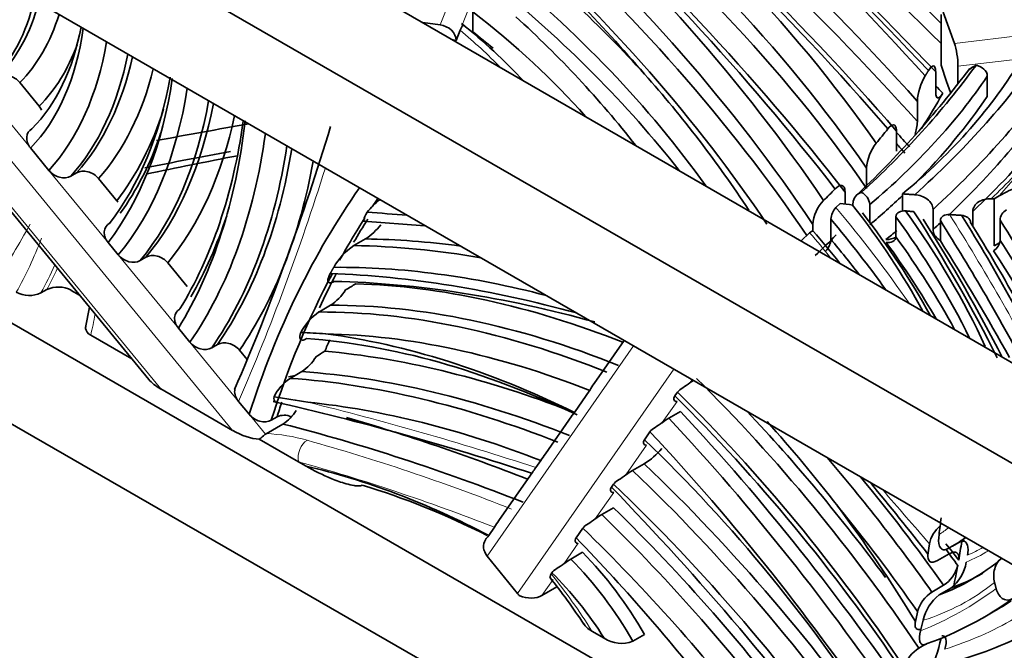
# Model space of a CAD drawing. Units: millimetres. Extents: x 0 to 1460, y 0 to 2760.
# Drawn here: x 133 to 157, y 855 to 870 of the extents above; entities that cross this region are included whole.
import ezdxf
from ezdxf import colors
from ezdxf.entities.mleader import LeaderData, LeaderLine
from ezdxf.math import Vec2, Vec3

# ---------------------------------------------------------------- set-up
doc = ezdxf.new("R2010")
doc.units = ezdxf.units.MM
doc.layers.add('DV5_Défaut', color=7, linetype='Continuous')
doc.layers.add('Défaut', color=7, linetype='Continuous')

# ---------------------------------------------------------------- blocks, each defined once
blk = doc.blocks.new('_DOT')
at = {"color": 0}
blk.add_line((0, 0), (-1, 0), dxfattribs=at)
at = {"color": 0, "const_width": 0.333}
blk.add_lwpolyline([(-0.1665, 0, 1), (0.1665, 0, 1)], format="xyb", close=True, dxfattribs=at)
blk = doc.blocks.new('SE4')
at = {"layer": 'DV5_Défaut', "color": 7, "linetype": 'Continuous', "lineweight": 35}
for p, q in [((184.466, 846.303), (106.684, 891.211)), ((182.345, 845.079), (104.563, 889.986)), ((180.223, 843.854), (106.684, 886.312)), ((106.684, 878.147), (180.223, 835.689)), ((104.563, 876.922), (182.345, 832.015)), ((144.234, 870.003), (144.234, 870.493)), ((155.604, 870.424), (155.604, 869.2)), ((155.655, 870.487), (155.93, 869.723)), ((143.02, 870.232), (143.439, 870.177)), ((129.417, 870.034), (136.367, 861.563)), ((143.754, 869.809), (143.829, 869.799)), ((143.829, 869.799), (143.927, 870.046)), ((155.604, 869.2), (155.733, 868.801)), ((156.012, 869.171), (156.012, 868.764)), ((155.471, 869.033), (155.471, 868.543)), ((156.722, 868.44), (156.722, 868.929)), ((133.706, 868.201), (133.237, 868.773)), ((155.733, 868.801), (155.828, 868.537)), ((155.026, 868.319), (155.026, 867.829)), ((154.518, 867.598), (154.518, 867.108)), ((133.497, 867.186), (133.945, 866.641)), ((134.476, 866.501), (134.617, 866.583)), ((153.791, 866.695), (153.791, 866.205)), ((135.592, 865.902), (135.148, 866.444)), ((153.27, 866.116), (153.27, 865.824)), ((154.662, 866.072), (154.662, 865.655)), ((157.012, 866.022), (156.891, 865.952)), ((153.05, 865.739), (153.154, 865.84)), ((153.463, 865.849), (153.463, 865.783)), ((153.872, 865.811), (153.872, 865.374)), ((156.891, 865.952), (156.891, 864.809)), ((154.505, 865.517), (154.505, 865.027)), ((155.406, 865.695), (155.406, 865.205)), ((156.371, 865.645), (156.371, 865.289)), ((141.569, 865.41), (143.067, 865.292)), ((152.487, 865.33), (152.487, 865.159)), ((152.926, 865.458), (152.926, 864.968)), ((155.584, 865.422), (155.584, 864.932)), ((157.032, 865.432), (157.032, 864.943)), ((152.411, 865.126), (152.205, 864.929)), ((135.38, 864.891), (135.627, 864.589)), ((141.347, 864.814), (141.63, 864.978)), ((157.021, 864.884), (156.891, 864.809)), ((136.158, 864.451), (136.299, 864.532)), ((137.299, 863.821), (136.83, 864.394)), ((133.89, 863.746), (133.749, 863.664)), ((134.486, 863.728), (134.684, 863.614)), ((140.496, 863.202), (140.779, 863.366)), ((134.928, 863.317), (134.834, 862.827)), ((134.958, 862.64), (135.957, 862.063)), ((137.087, 862.81), (137.367, 862.469)), ((137.897, 862.331), (138.038, 862.413)), ((147.908, 862.511), (147.181, 861.466)), ((138.755, 862.047), (138.568, 862.275)), ((139.8, 861.591), (140.083, 861.754)), ((138.404, 860.323), (136.657, 861.332)), ((147.072, 861.3), (146.7, 860.765)), ((149.203, 861.256), (149.138, 861.162)), ((138.547, 861.031), (138.804, 860.718)), ((149.277, 860.787), (148.994, 860.624)), ((139.339, 860.573), (139.481, 860.655)), ((146.634, 860.68), (145.995, 859.761)), ((139.185, 860.225), (139.221, 860.247)), ((139.221, 860.247), (139.625, 860.481)), ((148.4, 860.101), (148.535, 860.294)), ((140.001, 859.565), (139.05, 860.114)), ((140.185, 859.458), (140.001, 859.565)), ((145.766, 859.423), (145.886, 859.595)), ((145.687, 859.319), (144.868, 858.141)), ((148.394, 859.517), (148.111, 859.354)), ((147.6, 858.951), (147.648, 859.019)), ((147.65, 858.448), (147.367, 858.284)), ((144.619, 857.774), (144.759, 857.974)), ((146.741, 857.716), (146.904, 857.951)), ((144.552, 857.686), (144.537, 857.666)), ((155.875, 857.515), (156.158, 857.679)), ((144.583, 857.274), (145.319, 856.362)), ((146.897, 857.366), (146.614, 857.202)), ((155.517, 857.165), (155.799, 857.328)), ((146.134, 856.843), (146.153, 856.87)), ((145.912, 856.315), (146.276, 856.525)), ((155.379, 856.401), (155.662, 856.564)), ((155.552, 856.33), (155.835, 856.493)), ((156.623, 855.777), (156.906, 855.94)), ((147.127, 855.451), (147.425, 855.279)), ((148.12, 855.204), (148.403, 855.367)), ((155.064, 855.04), (155.222, 855.131))]:
    blk.add_line(p, q, dxfattribs=at)
at = {"layer": 'DV5_Défaut', "color": 7, "linetype": 'Continuous', "lineweight": 18}
for p, q in [((143.439, 870.177), (148.853, 883.848)), ((155.93, 869.723), (170.325, 871.451)), ((144.35, 871.114), (143.927, 870.046)), ((138.404, 860.323), (129.855, 870.743)), ((129.443, 870.125), (136.657, 861.332)), ((157.549, 869.355), (156.012, 869.171)), ((132.032, 868.972), (133.497, 867.186)), ((133.945, 866.641), (135.38, 864.891)), ((154.263, 864.963), (154.311, 864.957)), ((135.627, 864.589), (137.087, 862.81)), ((137.367, 862.469), (138.547, 861.031)), ((148.135, 862.38), (144.583, 857.274)), ((145.319, 856.362), (149.112, 861.816)), ((149.559, 861.558), (149.505, 861.48)), ((149.192, 861.03), (148.834, 860.515)), ((138.804, 860.718), (139.2, 860.234)), ((148.454, 859.968), (147.95, 859.245)), ((147.654, 858.819), (147.206, 858.175)), ((146.795, 857.584), (146.454, 857.093)), ((146.186, 856.708), (145.912, 856.315))]:
    blk.add_line(p, q, dxfattribs=at)
at = {"layer": 'DV5_Défaut', "color": 7, "linetype": 'Continuous', "lineweight": 35}
for centre, radius, start, end in [((128.505, 851.837), 24.998, 38.0604, 47.8555), ((133.827, 857.783), 16.037, 43.4183, 50.8133), ((136.969, 883.596), 24.149, 313.2357, 323.1612), ((139.944, 881.289), 20.463, 312.1072, 323.7648), ((126.357, 849.456), 29.449, 33.4219, 41.533), ((156.372, 868.246), 1.348, 149.1682, 176.9132), ((84.888, 884.484), 58.355, 336.60958, 343.29496), ((153.781, 867.887), 1.246, 342.6055, 357.3346), ((154.889, 866.616), 1.101, 141.4984, 175.9135), ((164.42, 725.818), 143.667, 100.45398, 101.29885), ((153.746, 865.837), 0.283, 106.6461, 177.4326), ((153.512, 865.781), 0.361, 4.8413, 65.0117), ((143.078, 864.506), 1.799, 127.5154, 141.6088), ((153.412, 865.262), 0.927, 135.7697, 175.7526), ((158.679, 919.766), 53.844, 268.0214, 268.0966), ((153.375, 865.429), 0.449, 136.3584, 176.3573), ((157.36, 865.405), 0.329, 121.672, 175.2687), ((140.743, 866.301), 1.593, 303.818, 322.0005), ((142.263, 855.992), 13.744, 37.6951, 41.8931), ((145.662, 875.584), 13.667, 309.0001, 310.4447), ((142.235, 863.497), 1.589, 123.9904, 150.1909), ((152.478, 864.996), 0.449, 316.3298, 356.3523), ((156.704, 864.97), 0.329, 301.6531, 355.2635), ((151.756, 846.48), 20.258, 120.7587, 121.583), ((133.468, 864.264), 0.662, 241.4665, 295.0762), ((134.171, 863.147), 0.662, 61.5835, 115.0996), ((140.013, 864.49), 1.361, 304.2783, 326.4266), ((141.249, 862.099), 1.336, 124.2782, 152.9985), ((139.493, 847.169), 15.547, 85.6908, 87.9177), ((159.484, 831.795), 35.812, 121.743, 122.1501), ((139.441, 862.709), 1.151, 303.915, 328.9903), ((140.421, 860.66), 1.119, 123.7166, 154.274), ((148.501, 816.334), 46.133, 100.7078, 100.9232), ((148.365, 860.565), 1.487, 142.8305, 150.4121), ((150.419, 860.308), 1.485, 123.8909, 127.9601), ((123.841, 792.935), 69.846, 71.77812, 77.13928), ((132.611, 817.445), 44.226, 80.0849, 81.1524), ((139.076, 861.328), 1.01, 302.9635, 329.0579), ((139.656, 860.291), 0.404, 65.258, 115.6609), ((149.75, 859.337), 1.492, 120.4555, 127.905), ((123.063, 835.215), 37.99, 37.7747, 41.8164), ((133.988, 866.367), 8.045, 308.9909, 310.2386), ((147.602, 860.861), 1.56, 300.5033, 321.3511), ((147.183, 858.858), 1.491, 142.8317, 150.4042), ((148.862, 858.077), 1.482, 120.4713, 127.9916), ((146.056, 857.238), 1.492, 142.8344, 150.4042), ((148.119, 857.005), 1.484, 120.4675, 127.9708), ((156.05, 857.43), 0.744, 129.3044, 168.8145), ((147.368, 855.92), 1.487, 120.462, 127.9426), ((155.231, 857.235), 0.797, 302.7337, 346.1905), ((155.217, 857.291), 1.009, 307.7846, 350.4926), ((135.413, 848.139), 13.731, 33.0293, 38.8939), ((155.83, 855.708), 0.826, 123.0347, 164.7939), ((156.216, 855.487), 1.073, 128.2243, 167.7821), ((147.846, 855.923), 0.77, 236.8414, 290.8612), ((155.546, 854.284), 0.896, 122.4789, 160.6027)]:
    blk.add_arc(centre, radius, start, end, dxfattribs=at)
at = {"layer": 'DV5_Défaut', "color": 7, "linetype": 'Continuous', "lineweight": 18}
blk.add_arc((139.042, 856.046), 4.206, 73.8449, 87.5692, dxfattribs=at)
at = {"layer": 'DV5_Défaut', "color": 7, "linetype": 'Continuous', "lineweight": 35}
for centre, major_axis, ratio, start_param, end_param in [((34.19, 829.597), (140.32, 0), 0.57735, 0.525107, 0.635812), ((51.78, 837.859), (116.603, 0), 0.57735, 0.479848, 0.620114), ((37.9, 832.433), (133.442, 0), 0.57735, 0.495489, 0.617521), ((37.9, 832.106), (133.842, 0), 0.57735, 0.498228, 0.620185), ((34.19, 829.107), (140.32, 0), 0.57735, 0.525107, 0.635812), ((51.78, 837.532), (116.203, 0), 0.57735, 0.476739, 0.617054), ((51.78, 837.042), (116.203, 0), 0.57735, 0.476739, 0.617054), ((55.561, 839.436), (110.176, 0), 0.57735, 0.459536, 0.605584), ((55.561, 839.11), (110.576, 0), 0.57735, 0.46255, 0.608885), ((92.909, 853.056), (65.911, 0), 0.57735, 0.38369, 0.63176), ((92.909, 852.73), (65.511, 0), 0.57735, 0.378172, 0.626454), ((92.909, 852.24), (65.511, 0), 0.57735, 0.378172, 0.626454), ((54.897, 840.976), (107.409, 0), 0.57735, 0.418711, 0.565637), ((54.897, 840.65), (107.809, 0), 0.57735, 0.421511, 0.569304), ((79.216, 849.375), (78.911, 0), 0.57735, 0.371366, 0.572998), ((79.216, 849.049), (78.511, 0), 0.57735, 0.367399, 0.568016), ((79.216, 848.559), (78.511, 0), 0.57735, 0.372571, 0.568016), ((84.449, 850.661), (71.392, 0), 0.57735, 0.460597, 0.560295), ((84.449, 850.335), (71.792, 0), 0.57735, 0.370279, 0.565855), ((105.787, 856.115), (48.09, 0), 0.57735, 0.481877, 0.623463), ((105.787, 855.788), (47.69, 0), 0.57735, 0.390392, 0.616044), ((105.787, 855.298), (47.69, 0), 0.57735, 0.424487, 0.616044), ((127.625, 875.882), (4.337, -7.511), 0.57735, 0.150658, 0.548701), ((127.767, 875.964), (4.337, -7.511), 0.57735, 0.150658, 0.524911), ((128.05, 876.127), (4.537, -7.858), 0.57735, 0.156314, 0.490877), ((119.406, 859.819), (30.956, 0), 0.57735, 0.472373, 0.640098), ((127.638, 875.43), (5.102, -8.837), 0.57735, 0.162318, 0.638903), ((127.921, 875.594), (4.902, -8.49), 0.57735, 0.157563, 0.591455), ((143.439, 869.85), (0.372, -0.147), 0.79596, 0.305331, 1.876127), ((119.406, 859.329), (30.956, 0), 0.57735, 0.612911, 0.640098), ((128.345, 875.838), (4.702, -8.144), 0.57735, 0.1524, 0.451497), ((126.668, 876.597), (6.236, -10.802), 0.57735, 0.184855, 0.605479), ((155.93, 869.397), (0.048, -0.397), 0.166162, 0.945313, 2.516109), ((126.951, 876.76), (6.436, -11.148), 0.57735, 0.187767, 0.579483), ((127.092, 876.841), (6.436, -11.148), 0.57735, 0.187767, 0.563584), ((136.518, 873.455), (22.197, 0), 0.57735, 5.669248, 5.957524), ((124.199, 877.422), (36.529, 0), 0.57735, -0.569443, -0.389771), ((127.375, 877.005), (6.636, -11.495), 0.57735, 0.190503, 0.539419), ((124.199, 877.095), (36.929, 0), 0.57735, -0.564123, -0.382463), ((123.555, 877.161), (38.402, 0), 0.57735, -0.546142, -0.364614), ((125.582, 877.491), (8.129, -14.08), 0.57735, 0.234955, 0.629409), ((125.865, 877.654), (7.929, -13.733), 0.57735, 0.233861, 0.600315), ((131.656, 874.573), (26.905, 0), 0.57735, 5.683894, 5.911371), ((126.059, 877.252), (8.055, -13.952), 0.57735, 0.211799, 0.623045), ((37.9, 831.29), (134.242, 0), 0.57735, 0.501038, 0.503678), ((124.199, 876.605), (36.929, 0), 0.57735, -0.545356, -0.382463), ((131.656, 874.083), (26.905, 0), 0.57735, -0.52171, -0.371814), ((125.228, 874.088), (31.907, 0), 0.57735, -0.356722, -0.307159), ((126.341, 877.416), (8.255, -14.299), 0.57735, 0.213412, 0.602427), ((126.483, 877.497), (8.255, -14.299), 0.57735, 0.213412, 0.590094), ((126.289, 877.899), (7.729, -13.387), 0.57735, 0.23271, 0.484173), ((126.766, 877.66), (8.455, -14.645), 0.57735, 0.214949, 0.570623), ((170.674, 807.055), (-109.89, 0), 0.57735, -1.276473, -1.25511), ((123.565, 878.788), (10.792, -18.692), 0.57735, 0.303271, 0.660065), ((123.848, 878.952), (10.592, -18.345), 0.57735, 0.303743, 0.63665), ((126.006, 877.736), (7.929, -13.733), 0.57735, 0.254727, 0.467089), ((124.154, 878.791), (10.753, -18.625), 0.57735, 0.267483, 0.638779), ((125.228, 875.231), (31.907, 0), 0.57735, -0.444988, -0.424159), ((51.78, 836.715), (115.803, 0), 0.57735, 0.473705, 0.47961), ((124.437, 878.954), (10.953, -18.971), 0.57735, 0.26768, 0.622998), ((55.561, 838.293), (110.976, 0), 0.57735, 0.465635, 0.469727), ((162.468, 825.359), (-75.991, 0), 0.57735, -1.250178, -1.219282), ((124.578, 879.036), (10.953, -18.971), 0.57735, 0.26768, 0.613739), ((123.555, 877.487), (38.802, 0), 0.57735, -0.540793, -0.484188), ((124.861, 879.199), (11.153, -19.318), 0.57735, 0.267871, 0.598628), ((167.613, 833.681), (-21.344, 36.969), 0.57735, 0.260925, 0.48228), ((125.228, 875.231), (31.907, 0), 0.57735, -0.530628, -0.513006), ((131.656, 874.083), (26.905, 0), 0.57735, -0.599291, -0.545087), ((167.896, 833.844), (-21.144, 36.623), 0.57735, 0.266372, 0.275948), ((158.799, 879.819), (-24.863, 0), 0.57735, 1.341762, 1.353908), ((118.789, 856.656), (38.107, 0), 0.57735, 0.303126, 0.428668), ((123.989, 879.033), (10.592, -18.345), 0.57735, 0.322264, 0.476663), ((200.976, 676.927), (-103.464, 179.205), 0.57735, -0.375287, -0.368057), ((118.789, 856.493), (38.307, 0), 0.57735, 0.304411, 0.424782), ((113.023, 855.474), (44.981, 0), 0.57735, 0.276697, 0.397063), ((113.023, 855.638), (45.181, 0), 0.57735, 0.260907, 0.394254), ((71.276, 847.77), (89.207, 0), 0.57735, 0.281804, 0.354301), ((77.249, 849.006), (83.894, 0), 0.57735, 0.258235, 0.348586), ((167.896, 833.844), (-21.144, 36.623), 0.57735, 0.288285, 0.33308), ((168.037, 833.926), (-21.144, 36.623), 0.57735, 0.29313, 0.318041), ((96.468, 849.774), (62.653, 0), 0.57735, 0.396433, 0.448465), ((71.276, 847.607), (89.407, 0), 0.57735, 0.284703, 0.353063), ((124.199, 876.605), (36.929, 0), 0.57735, -0.564123, -0.555011), ((32.985, 839.643), (130.477, 0), 0.57735, 0.29779, 0.349273), ((77.249, 848.842), (84.094, 0), 0.57735, 0.258877, 0.347429), ((104.833, 854.057), (55.794, 0), 0.57735, 0.204994, 0.360921), ((125.228, 874.088), (31.907, 0), 0.57735, -0.542871, -0.511267), ((113.023, 854.985), (44.981, 0), 0.57735, 0.304796, 0.397063), ((153.545, 828.995), (-19.62, 33.982), 0.57735, -0.450763, -0.330223), ((153.828, 829.158), (-19.62, 33.982), 0.57735, -0.420994, -0.330223), ((96.468, 849.284), (62.653, 0), 0.57735, 0.422519, 0.448465), ((113.023, 854.821), (44.781, 0), 0.57735, 0.323354, 0.399963), ((32.985, 839.153), (130.477, 0), 0.57735, 0.309512, 0.349273), ((104.833, 853.567), (55.794, 0), 0.57735, 0.224442, 0.360921), ((104.833, 853.404), (55.594, 0), 0.57735, 0.242943, 0.359295), ((167.896, 833.844), (-21.144, 36.623), 0.57735, 0.346822, 0.484237), ((168.037, 833.926), (-21.144, 36.623), 0.57735, 0.350397, 0.384158), ((155.658, 818.729), (-24.881, 43.095), 0.57735, -0.529535, -0.348664), ((153.262, 828.832), (-19.42, 33.636), 0.57735, 5.764826, 5.966464), ((155.941, 818.892), (-24.681, 42.749), 0.57735, -0.532166, -0.338854), ((151.595, 833.256), (-16.781, 29.066), 0.57735, 5.655084, 5.942016), ((151.312, 833.093), (-16.581, 28.719), 0.57735, 5.649437, 5.963638), ((151.029, 832.93), (-16.581, 28.719), 0.57735, 5.649437, 5.963638), ((148.298, 835.522), (-14.936, 25.87), 0.57735, 5.5735, 5.86767), ((150.746, 832.766), (-16.381, 28.373), 0.57735, 5.657082, 5.948178), ((148.58, 835.685), (-14.736, 25.523), 0.57735, 5.584949, 5.911625), ((168.32, 834.089), (-20.944, 36.276), 0.57735, 0.410499, 0.421209), ((150.918, 828.148), (-18.718, 32.421), 0.57735, -0.614356, -0.38677), ((150.635, 827.985), (-18.518, 32.074), 0.57735, 5.653104, 5.912506), ((136.94, 861.495), (0.638, -0.277), 0.392833, 3.795227, 4.42932), ((150.352, 827.822), (-18.518, 32.074), 0.57735, 5.653104, 5.912506), ((143.202, 844.385), (-13.61, 23.574), 0.57735, 4.833773, 5.155343), ((142.919, 844.222), (-13.41, 23.227), 0.57735, 4.827522, 5.160057), ((168.037, 833.926), (-21.144, 36.623), 0.57735, 0.471418, 0.484237), ((150.07, 827.658), (-18.318, 31.728), 0.57735, -0.623186, -0.395638), ((142.585, 843.581), (-13.88, 24.04), 0.57735, 4.834693, 5.157391), ((139.208, 839.456), (-18.083, 31.321), 0.57735, 4.837687, 5.093113), ((143.485, 844.549), (-13.61, 23.574), 0.57735, 4.904159, 5.103027), ((154.031, 793.771), (-37.519, 64.985), 0.57735, -0.625141, -0.540591), ((138.925, 839.292), (-18.083, 31.321), 0.57735, 4.837687, 5.093113), ((138.687, 860.486), (0.638, -0.277), 0.392833, 4.42932, 5.476518), ((153.749, 793.608), (-37.319, 64.639), 0.57735, -0.627643, -0.514492), ((138.643, 839.129), (-17.883, 30.974), 0.57735, 4.833918, 5.095921), ((143.049, 844.284), (-12.18, 21.096), 0.57735, 4.794725, 5.181917), ((143.822, 844.54), (-13.985, 24.223), 0.57735, 4.873723, 5.024758), ((145.457, 836.218), (-12.918, 22.374), 0.57735, -0.739543, -0.492651), ((141.493, 839.754), (-15.087, 26.131), 0.57735, 4.864839, 5.182385), ((141.776, 839.917), (-15.087, 26.131), 0.57735, 4.864839, 5.182385), ((144.105, 844.704), (-13.985, 24.223), 0.57735, 4.873723, 4.994271), ((133.4, 828.071), (-29.955, 51.883), 0.57735, -1.328239, -1.290116), ((145.739, 836.381), (-12.718, 22.027), 0.57735, -0.721171, -0.550388), ((135.164, 829.935), (-23.846, 41.303), 0.57735, 4.917084, 5.120104), ((141.21, 839.591), (-14.887, 25.784), 0.57735, 4.861587, 5.187018), ((140.594, 838.951), (-15.272, 26.451), 0.57735, 4.922503, 5.164998), ((143.539, 844.377), (-13.785, 23.876), 0.57735, 4.867313, 4.985737), ((144.76, 848.778), (-10.665, 18.472), 0.57735, 4.753271, 4.91256), ((140.312, 838.787), (-15.272, 26.451), 0.57735, 4.922503, 5.164998), ((133.92, 873.899), (15.455, -26.769), 0.57735, 0.641704, 0.659126), ((140.029, 838.624), (-15.072, 26.105), 0.57735, 4.943303, 5.169328), ((144.866, 857.438), (0.328, -0.228), 0.787986, 3.141593, 4.35761), ((138.847, 839.063), (-15.271, 26.45), 0.57735, 4.94081, 5.123553), ((150.517, 866.797), (-5.359, 9.282), 0.57735, 3.120224, 3.203686), ((133.198, 875.236), (16.418, -28.436), 0.57735, 0.602466, 0.621212), ((150.8, 866.96), (-5.359, 9.282), 0.57735, 3.120224, 3.141593), ((144.388, 844.867), (-14.185, 24.569), 0.57735, -1.403025, -1.385139), ((134.249, 828.56), (-29.555, 51.191), 0.57735, -1.333541, -1.324863), ((145.135, 853.524), (-2.966, 5.138), 0.57735, 4.706055, 5.137408), ((145.418, 853.687), (2.966, -5.138), 0.57735, 1.564462, 1.995815), ((148.625, 870.037), (-7.703, 13.342), 0.57735, 3.04535, 3.244136), ((133.198, 875.236), (16.418, -28.436), 0.57735, 0.575042, 0.596886), ((144.852, 853.36), (-2.766, 4.791), 0.57735, 4.78023, 5.158925), ((148.908, 870.2), (-7.703, 13.342), 0.57735, 3.04535, 3.141593), ((145.602, 856.525), (-0.328, 0.228), 0.787986, 1.216017, 1.410901), ((145.586, 856.503), (0.431, -0.052), 0.566032, 4.260651, 5.636563), ((144.206, 877.283), (-12.417, 21.506), 0.57735, 3.037192, 3.200195), ((144.489, 877.446), (-12.417, 21.506), 0.57735, 3.141593, 3.174186), ((133.92, 873.899), (15.455, -26.769), 0.57735, 0.536676, 0.548725), ((133.198, 875.236), (16.418, -28.436), 0.57735, 0.479794, 0.520474), ((146.102, 876.026), (-11.828, 20.487), 0.57735, 2.957921, 3.10657)]:
    blk.add_ellipse(centre, major_axis=major_axis, ratio=ratio, start_param=start_param, end_param=end_param, dxfattribs=at)
at = {"layer": 'DV5_Défaut', "color": 7, "linetype": 'Continuous', "lineweight": 18}
for centre, major_axis, ratio, start_param, end_param in [((122.995, 861.836), (25.305, 0), 0.57735, 0.523627, 0.596684), ((95.881, 884.047), (68.642, 0), 0.57735, -0.472174, -0.442997), ((68.321, 934.117), (53.506, -92.675), 0.57735, 0.403782, 0.48738), ((96.468, 849.937), (62.853, 0), 0.57735, 0.380584, 0.450551), ((32.985, 839.806), (130.677, 0), 0.57735, 0.291673, 0.348487), ((109.102, 892.846), (19.104, -33.09), 0.57735, 0.273596, 0.340144), ((129.734, 858.429), (25.471, 0), 0.57735, 0.426755, 0.472864), ((119.82, 878.894), (10.49, -18.169), 0.57735, 0.33128, 0.436853), ((120.103, 879.057), (10.69, -18.516), 0.57735, 0.340393, 0.395191), ((120.245, 879.139), (10.69, -18.516), 0.57735, 0.340393, 0.382393), ((127.678, 868.958), (5.308, -9.194), 0.57735, 0.538918, 0.60647), ((163.353, 755.056), (-59.018, 102.222), 0.57735, -0.573091, -0.504634), ((140.283, 859.728), (0.107, 0.385), 0.703833, 0.621938, 2.192734), ((153.466, 793.444), (-37.319, 64.639), 0.57735, -0.627643, -0.531563), ((153.183, 793.281), (-37.119, 64.292), 0.57735, -0.624225, -0.531563), ((187.858, 915.645), (52.388, -90.739), 0.57735, -1.257301, -1.240098), ((150.234, 866.634), (5.159, -8.935), 0.57735, 0.031252, 0.079449), ((149.191, 870.364), (-7.503, 12.995), 0.57735, 3.079287, 3.149665), ((151.082, 867.124), (-5.559, 9.628), 0.57735, 3.072459, 3.137478), ((143.324, 852.71), (-4.045, 7.006), 0.57735, 4.770756, 4.984428), ((143.923, 877.12), (-12.217, 21.16), 0.57735, 3.060009, 3.209211), ((148.342, 869.874), (-7.903, 13.688), 0.57735, 3.013099, 3.228314), ((144.772, 877.61), (-12.617, 21.853), 0.57735, 3.014756, 3.141398)]:
    blk.add_ellipse(centre, major_axis=major_axis, ratio=ratio, start_param=start_param, end_param=end_param, dxfattribs=at)
at = {"layer": 'DV5_Défaut', "color": 7, "linetype": 'Continuous', "lineweight": 35}
for points, knots in [([(143.927, 870.046), (143.955, 870.116), (143.983, 870.161), (144.016, 870.168), (144.025, 870.162), (144.033, 870.145)], [0, 0, 0, 0, 0.696325, 0.696325, 1, 1, 1, 1]), ([(155.471, 869.033), (155.471, 869.084), (155.464, 869.123), (155.442, 869.17), (155.427, 869.179), (155.376, 869.174), (155.336, 869.132), (155.294, 869.064)], [0, 0, 0, 0, 0.25, 0.25, 0.5, 0.5, 1, 1, 1, 1]), ([(156.45, 869.194), (156.524, 869.179), (156.592, 869.149), (156.692, 869.058), (156.722, 868.997), (156.722, 868.929)], [0, 0, 0, 0, 0.5, 0.5, 1, 1, 1, 1]), ([(133.237, 868.773), (133.172, 868.853), (133.077, 868.913), (132.881, 868.966), (132.78, 868.956), (132.705, 868.913)], [0, 0, 0, 0, 0.5, 0.5, 1, 1, 1, 1]), ([(155.642, 868.518), (155.623, 868.484), (155.604, 868.456), (155.567, 868.415), (155.548, 868.402), (155.515, 868.398), (155.5, 868.406), (155.478, 868.453), (155.471, 868.492), (155.471, 868.543)], [0, 0, 0, 0, 0.25, 0.25, 0.5, 0.5, 0.75, 0.75, 1, 1, 1, 1]), ([(154.518, 867.598), (154.518, 867.648), (154.51, 867.686), (154.485, 867.736), (154.467, 867.748), (154.407, 867.751), (154.358, 867.714), (154.308, 867.65)], [0, 0, 0, 0, 0.25, 0.25, 0.5, 0.5, 1, 1, 1, 1]), ([(133.497, 867.186), (133.432, 867.266), (133.398, 867.361), (133.41, 867.534), (133.456, 867.609), (133.531, 867.653)], [0, 0, 0, 0, 0.5, 0.5, 1, 1, 1, 1]), ([(134.476, 866.501), (134.401, 866.458), (134.301, 866.449), (134.105, 866.5), (134.01, 866.561), (133.945, 866.641)], [0, 0, 0, 0, 0.5, 0.5, 1, 1, 1, 1]), ([(135.148, 866.444), (135.083, 866.523), (134.988, 866.584), (134.792, 866.635), (134.692, 866.626), (134.617, 866.583)], [0, 0, 0, 0, 0.5, 0.5, 1, 1, 1, 1]), ([(153.27, 866.116), (153.27, 866.165), (153.262, 866.204), (153.233, 866.257), (153.213, 866.271), (153.143, 866.282), (153.086, 866.25), (153.028, 866.19)], [0, 0, 0, 0, 0.25, 0.25, 0.5, 0.5, 1, 1, 1, 1]), ([(157.906, 866.212), (157.906, 866.26), (157.877, 866.285), (157.812, 866.308), (157.775, 866.309), (157.662, 866.302), (157.582, 866.28), (157.34, 866.198), (157.177, 866.117), (157.012, 866.022)], [0, 0, 0, 0, 0.125, 0.125, 0.25, 0.25, 0.5, 0.5, 1, 1, 1, 1]), ([(155.406, 865.695), (155.406, 865.787), (155.351, 865.877), (155.184, 866.005), (155.074, 866.043), (154.963, 866.051)], [0, 0, 0, 0, 0.5, 0.5, 1, 1, 1, 1]), ([(156.82, 865.954), (156.708, 865.958), (156.598, 865.933), (156.426, 865.822), (156.371, 865.737), (156.371, 865.645)], [0, 0, 0, 0, 0.5, 0.5, 1, 1, 1, 1]), ([(141.631, 865.406), (141.627, 865.406), (141.623, 865.406), (141.598, 865.41), (141.59, 865.425), (141.59, 865.487), (141.62, 865.55), (141.668, 865.623)], [0, 0, 0, 0, 0.047535, 0.047535, 0.365023, 0.365023, 1, 1, 1, 1]), ([(154.505, 865.517), (154.505, 865.565), (154.536, 865.606), (154.625, 865.654), (154.681, 865.663), (154.738, 865.658)], [0, 0, 0, 0, 0.5, 0.5, 1, 1, 1, 1]), ([(155.584, 865.422), (155.584, 865.468), (155.612, 865.51), (155.696, 865.562), (155.752, 865.573), (155.807, 865.569)], [0, 0, 0, 0, 0.5, 0.5, 1, 1, 1, 1]), ([(156.097, 865.55), (156.153, 865.546), (156.207, 865.528), (156.292, 865.464), (156.319, 865.419), (156.319, 865.373)], [0, 0, 0, 0, 0.5, 0.5, 1, 1, 1, 1]), ([(135.38, 864.891), (135.315, 864.97), (135.281, 865.066), (135.294, 865.238), (135.341, 865.313), (135.415, 865.356)], [0, 0, 0, 0, 0.5, 0.5, 1, 1, 1, 1]), ([(152.411, 865.126), (152.44, 865.155), (152.47, 865.168), (152.5, 865.16), (152.506, 865.156), (152.512, 865.15)], [0, 0, 0, 0, 0.762338, 0.762338, 1, 1, 1, 1]), ([(154.27, 864.889), (154.327, 864.882), (154.383, 864.891), (154.473, 864.938), (154.505, 864.98), (154.505, 865.027)], [0, 0, 0, 0, 0.5, 0.5, 1, 1, 1, 1]), ([(155.586, 864.932), (155.572, 864.94), (155.558, 864.95), (155.46, 865.024), (155.406, 865.114), (155.406, 865.205)], [0, 0, 0, 0, 0.133416, 0.133416, 1, 1, 1, 1]), ([(136.158, 864.451), (136.083, 864.407), (135.983, 864.398), (135.788, 864.449), (135.693, 864.51), (135.627, 864.589)], [0, 0, 0, 0, 0.5, 0.5, 1, 1, 1, 1]), ([(136.83, 864.394), (136.765, 864.473), (136.67, 864.534), (136.475, 864.585), (136.374, 864.575), (136.299, 864.532)], [0, 0, 0, 0, 0.5, 0.5, 1, 1, 1, 1]), ([(140.868, 863.947), (140.819, 863.918), (140.781, 863.908), (140.733, 863.915), (140.721, 863.931), (140.71, 863.996), (140.733, 864.062), (140.775, 864.139)], [0, 0, 0, 0, 0.25, 0.25, 0.5, 0.5, 1, 1, 1, 1]), ([(137.087, 862.81), (137.022, 862.89), (136.988, 862.985), (137.001, 863.157), (137.048, 863.232), (137.123, 863.275)], [0, 0, 0, 0, 0.5, 0.5, 1, 1, 1, 1]), ([(134.958, 862.64), (134.882, 862.683), (134.837, 862.743), (134.834, 862.818), (134.835, 862.832), (134.839, 862.846)], [0, 0, 0, 0, 0.8172, 0.8172, 1, 1, 1, 1]), ([(140.2, 862.556), (140.157, 862.531), (140.121, 862.52), (140.069, 862.519), (140.052, 862.529), (140.023, 862.58), (140.031, 862.637), (140.058, 862.705)], [0, 0, 0, 0, 0.25, 0.25, 0.5, 0.5, 1, 1, 1, 1]), ([(137.897, 862.331), (137.822, 862.288), (137.722, 862.279), (137.527, 862.329), (137.432, 862.39), (137.367, 862.469)], [0, 0, 0, 0, 0.5, 0.5, 1, 1, 1, 1]), ([(138.568, 862.275), (138.503, 862.354), (138.409, 862.415), (138.213, 862.466), (138.113, 862.456), (138.038, 862.413)], [0, 0, 0, 0, 0.5, 0.5, 1, 1, 1, 1]), ([(149.203, 861.256), (149.229, 861.293), (149.275, 861.327), (149.383, 861.398), (149.447, 861.435), (149.505, 861.48)], [0, 0, 0, 0, 0.5, 0.5, 1, 1, 1, 1]), ([(138.547, 861.031), (138.481, 861.111), (138.447, 861.207), (138.455, 861.324), (138.463, 861.354), (138.475, 861.381)], [0, 0, 0, 0, 0.735471, 0.735471, 1, 1, 1, 1]), ([(139.467, 861.011), (139.455, 861.012), (139.445, 861.016), (139.406, 861.043), (139.4, 861.088), (139.413, 861.146)], [0, 0, 0, 0, 0.216515, 0.216515, 1, 1, 1, 1]), ([(149.192, 861.03), (149.162, 861.023), (149.134, 861.038), (149.11, 861.09), (149.113, 861.126), (149.138, 861.162)], [0, 0, 0, 0, 0.5, 0.5, 1, 1, 1, 1]), ([(146.7, 860.765), (146.669, 860.721), (146.645, 860.694), (146.631, 860.676), (146.631, 860.675), (146.63, 860.675)], [0, 0, 0, 0, 0.953285, 0.953285, 1, 1, 1, 1]), ([(139.339, 860.573), (139.264, 860.53), (139.162, 860.521), (138.965, 860.575), (138.87, 860.637), (138.804, 860.718)], [0, 0, 0, 0, 0.5, 0.5, 1, 1, 1, 1]), ([(148.535, 860.294), (148.56, 860.331), (148.606, 860.365), (148.714, 860.434), (148.776, 860.471), (148.834, 860.515)], [0, 0, 0, 0, 0.5, 0.5, 1, 1, 1, 1]), ([(148.454, 859.968), (148.423, 859.962), (148.396, 859.976), (148.371, 860.028), (148.375, 860.065), (148.4, 860.101)], [0, 0, 0, 0, 0.5, 0.5, 1, 1, 1, 1]), ([(141.551, 858.996), (141.526, 858.982), (141.49, 858.977), (141.42, 858.977), (141.386, 858.981), (141.286, 858.997), (141.223, 859.012), (141.037, 859.065), (140.921, 859.108), (140.586, 859.244), (140.379, 859.346), (140.185, 859.458)], [0, 0, 0, 0, 0.0625, 0.0625, 0.125, 0.125, 0.25, 0.25, 0.5, 0.5, 1, 1, 1, 1]), ([(145.766, 859.423), (145.732, 859.374), (145.705, 859.342), (145.687, 859.318), (145.685, 859.316), (145.684, 859.314)], [0, 0, 0, 0, 0.924382, 0.924382, 1, 1, 1, 1]), ([(147.648, 859.019), (147.674, 859.056), (147.72, 859.091), (147.828, 859.162), (147.892, 859.2), (147.95, 859.245)], [0, 0, 0, 0, 0.5, 0.5, 1, 1, 1, 1]), ([(147.654, 858.819), (147.623, 858.812), (147.596, 858.827), (147.572, 858.879), (147.575, 858.915), (147.6, 858.951)], [0, 0, 0, 0, 0.5, 0.5, 1, 1, 1, 1]), ([(146.904, 857.951), (146.93, 857.988), (146.976, 858.022), (147.085, 858.093), (147.148, 858.13), (147.206, 858.175)], [0, 0, 0, 0, 0.5, 0.5, 1, 1, 1, 1]), ([(146.795, 857.584), (146.765, 857.577), (146.738, 857.592), (146.713, 857.644), (146.716, 857.68), (146.741, 857.716)], [0, 0, 0, 0, 0.5, 0.5, 1, 1, 1, 1]), ([(155.76, 857.451), (155.708, 857.421), (155.664, 857.419), (155.6, 857.449), (155.579, 857.48), (155.538, 857.589), (155.537, 857.687), (155.551, 857.796)], [0, 0, 0, 0, 0.25, 0.25, 0.5, 0.5, 1, 1, 1, 1]), ([(156.244, 857.297), (156.253, 857.348), (156.257, 857.395), (156.255, 857.483), (156.248, 857.524), (156.22, 857.592), (156.199, 857.62), (156.137, 857.646), (156.093, 857.644), (156.043, 857.615)], [0, 0, 0, 0, 0.25, 0.25, 0.5, 0.5, 0.75, 0.75, 1, 1, 1, 1]), ([(155.799, 857.328), (155.877, 857.373), (155.946, 857.379), (156.028, 857.32), (156.043, 857.257), (156.029, 857.178)], [0, 0, 0, 0, 0.5, 0.5, 1, 1, 1, 1]), ([(155.283, 857.32), (155.271, 857.239), (155.286, 857.175), (155.37, 857.114), (155.439, 857.12), (155.517, 857.165)], [0, 0, 0, 0, 0.5, 0.5, 1, 1, 1, 1]), ([(157.076, 857.221), (156.994, 857.174), (156.932, 857.074), (156.873, 856.854), (156.873, 856.736), (156.9, 856.632)], [0, 0, 0, 0, 0.5, 0.5, 1, 1, 1, 1]), ([(146.153, 856.87), (146.178, 856.907), (146.224, 856.941), (146.333, 857.012), (146.396, 857.049), (146.454, 857.093)], [0, 0, 0, 0, 0.5, 0.5, 1, 1, 1, 1]), ([(156.938, 856.485), (156.964, 856.382), (157.016, 856.296), (157.159, 856.195), (157.248, 856.187), (157.329, 856.234)], [0, 0, 0, 0, 0.5, 0.5, 1, 1, 1, 1]), ([(147.127, 855.451), (147.079, 855.478), (147.037, 855.509), (146.971, 855.568), (146.946, 855.597), (146.927, 855.627)], [0, 0, 0, 0, 0.548446, 0.548446, 1, 1, 1, 1]), ([(154.98, 855.686), (154.971, 855.646), (154.968, 855.61), (154.976, 855.55), (154.987, 855.526), (155.026, 855.49), (155.057, 855.484), (155.096, 855.491)], [0, 0, 0, 0, 0.314958, 0.314958, 0.629915, 0.629915, 1, 1, 1, 1]), ([(155.261, 855.147), (155.209, 855.117), (155.168, 855.114), (155.113, 855.139), (155.097, 855.166), (155.07, 855.265), (155.079, 855.355), (155.104, 855.455)], [0, 0, 0, 0, 0.25, 0.25, 0.5, 0.5, 1, 1, 1, 1]), ([(155.691, 855.011), (155.721, 855.108), (155.733, 855.194), (155.708, 855.291), (155.693, 855.318), (155.653, 855.336), (155.637, 855.339), (155.617, 855.337)], [0, 0, 0, 0, 0.575337, 0.575337, 0.863006, 0.863006, 1, 1, 1, 1])]:
    blk.add_open_spline(points, degree=3, knots=knots, dxfattribs=at)
for points, degree in [([(156.259, 869.064), (156.31, 869.118), (156.377, 869.162), (156.45, 869.194)], 3), ([(155.294, 869.064), (155.255, 869), (155.215, 868.937)], 2), ([(133.766, 868.107), (133.75, 868.14), (133.73, 868.172), (133.706, 868.201)], 3), ([(154.963, 866.051), (154.812, 866.061), (154.662, 866.072)], 2), ([(135.617, 865.87), (135.609, 865.881), (135.601, 865.892), (135.592, 865.902)], 3), ([(154.942, 865.639), (154.84, 865.648), (154.738, 865.658)], 2), ([(156.097, 865.55), (155.952, 865.559), (155.807, 865.569)], 2), ([(154.511, 865.023), (154.44, 864.983), (154.352, 864.962), (154.263, 864.963)], 3), ([(140.775, 864.139), (140.815, 864.213), (140.857, 864.287)], 2), ([(144.619, 857.774), (144.586, 857.726), (144.561, 857.699), (144.55, 857.684)], 3), ([(155.283, 857.32), (155.302, 857.447), (155.32, 857.574)], 2), ([(146.128, 856.727), (146.106, 856.753), (146.103, 856.799), (146.134, 856.843)], 3), ([(156.9, 856.632), (156.919, 856.559), (156.938, 856.485)], 2), ([(154.98, 855.686), (155.007, 855.805), (155.032, 855.925)], 2)]:
    blk.add_open_spline(points, degree=degree, dxfattribs=at)

msp = doc.modelspace()

# ---------------------------------------------------------------- block references
at = {"layer": 'Défaut'}
msp.add_blockref('SE4', (0, 0), dxfattribs=at)

# ---------------------------------------------------------------- leaders
at = {"layer": 'Défaut', "color": 7, "linetype": 'Continuous', "lineweight": 18}
ml = msp.add_multileader_mtext('Standard', dxfattribs=at)
ml.set_content('{\\pxsm0.9;\\fSolid Edge ISO|b1||i0||c0|p34;\\W1.;26/08/2021\\P}', color=256)
ml.set_leader_properties()
ml.set_arrow_properties(name='DOT')
ml.build(insert=Vec2(0, 0))
ml.multileader.update_dxf_attribs({"leader_type": 0, "dogleg_length": 0, "arrow_head_size": 12})
ctx = ml.context
ctx.base_point, ctx.char_height, ctx.arrow_head_size, ctx.landing_gap_size = Vec3(1372.386, 2752.693), 12, 12, 4.2
notes = []
notes.append((ctx, [(0, (0, 0, 0), (0, 0), (1, 0), 1, [])]))
ctx.mtext.insert = Vec3(1374.386, 2758.813)
for ctx, leaders in notes:
    for number, flags, end, landing, length, lines in leaders:
        leader = LeaderData()
        leader.index, (leader.has_last_leader_line, leader.has_dogleg_vector, leader.attachment_direction) = number, flags
        leader.last_leader_point, leader.dogleg_vector, leader.dogleg_length = Vec3(end), Vec3(landing), length
        for number, points, colour, breaks in lines:
            line = LeaderLine()
            line.index, line.vertices, line.color, line.breaks = number, Vec3.list(points), colors.encode_raw_color(colour), breaks
            leader.lines.append(line)
        ctx.leaders.append(leader)

doc.saveas('drawing.dxf')
